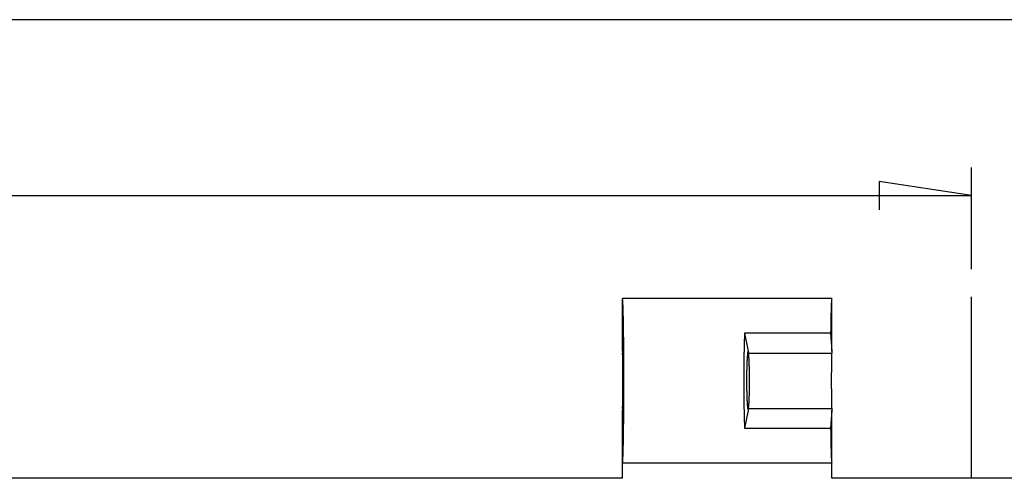
# Model space of a CAD drawing. Units: millimetres. Extents: x 0 to 841, y 0 to 594.
# Drawn here: x 151 to 186, y 536 to 552 of the extents above; entities that cross this region are included whole.
import ezdxf

# ---------------------------------------------------------------- set-up
doc = ezdxf.new("R2010")
doc.units = ezdxf.units.MM
doc.layers.add('LAYER_1', color=179, linetype='Continuous')
doc.layers.add('SLD-0', color=179, linetype='Continuous')

msp = doc.modelspace()

# ---------------------------------------------------------------- linework, layer by layer
at = {"layer": 'LAYER_1'}
for p, q in [((59.96, 552.221), (214.46, 552.221)), ((184.71, 543.275), (184.71, 546.914)), ((184.71, 545.914), (181.408, 546.422)), ((181.408, 546.422), (181.408, 545.406)), ((89.71, 545.914), (184.71, 545.914)), ((184.71, 535.771), (184.71, 542.275))]:
    msp.add_line(p, q, dxfattribs=at)
at = {"layer": 'SLD-0'}
for p, q in [((179.71, 542.221), (172.21, 542.221)), ((172.21, 540.332), (172.21, 542.221)), ((172.21, 542.22), (172.21, 542.221)), ((172.211, 542.22), (172.21, 542.22)), ((172.211, 542.219), (172.211, 542.22)), ((172.212, 542.218), (172.211, 542.219)), ((172.212, 542.217), (172.212, 542.218)), ((172.213, 542.215), (172.212, 542.217)), ((172.213, 542.213), (172.213, 542.215)), ((172.214, 542.21), (172.213, 542.213)), ((172.214, 542.208), (172.214, 542.21)), ((172.215, 542.205), (172.214, 542.208)), ((172.216, 542.201), (172.215, 542.205)), ((172.216, 542.198), (172.216, 542.201)), ((172.217, 542.194), (172.216, 542.198)), ((172.217, 542.189), (172.217, 542.194)), ((172.218, 542.185), (172.217, 542.189)), ((172.218, 542.18), (172.218, 542.185)), ((172.219, 542.175), (172.218, 542.18)), ((172.219, 542.169), (172.219, 542.175)), ((172.22, 542.163), (172.219, 542.169)), ((172.22, 542.157), (172.22, 542.163)), ((172.221, 542.15), (172.22, 542.157)), ((172.221, 542.144), (172.221, 542.15)), ((172.222, 542.137), (172.221, 542.144)), ((172.222, 542.129), (172.222, 542.137)), ((179.698, 542.144), (179.697, 542.137)), ((179.697, 542.137), (179.697, 542.13)), ((179.699, 542.151), (179.698, 542.144)), ((179.7, 542.163), (179.699, 542.157)), ((179.699, 542.157), (179.699, 542.151)), ((179.701, 542.175), (179.7, 542.169)), ((179.7, 542.169), (179.7, 542.163)), ((179.702, 542.185), (179.701, 542.18)), ((179.701, 542.18), (179.701, 542.175)), ((179.703, 542.194), (179.702, 542.19)), ((179.702, 542.19), (179.702, 542.185)), ((179.704, 542.201), (179.703, 542.198)), ((179.703, 542.198), (179.703, 542.194)), ((179.705, 542.208), (179.704, 542.205)), ((179.704, 542.205), (179.704, 542.201)), ((179.706, 542.213), (179.705, 542.21)), ((179.705, 542.21), (179.705, 542.208)), ((179.707, 542.217), (179.706, 542.215)), ((179.706, 542.215), (179.706, 542.213)), ((179.708, 542.218), (179.707, 542.217)), ((179.709, 542.22), (179.708, 542.219)), ((179.708, 542.219), (179.708, 542.218)), ((179.71, 542.221), (179.709, 542.22)), ((179.709, 542.22), (179.709, 542.22)), ((179.71, 540.332), (179.71, 542.221)), ((172.223, 542.121), (172.222, 542.129)), ((172.223, 542.113), (172.223, 542.121)), ((172.224, 542.105), (172.223, 542.113)), ((172.224, 542.096), (172.224, 542.105)), ((172.225, 542.087), (172.224, 542.096)), ((172.225, 542.078), (172.225, 542.087)), ((172.226, 542.069), (172.225, 542.078)), ((172.226, 542.059), (172.226, 542.069)), ((172.227, 542.048), (172.226, 542.059)), ((172.227, 542.038), (172.227, 542.048)), ((172.228, 542.027), (172.227, 542.038)), ((172.228, 542.016), (172.228, 542.027)), ((172.229, 542.005), (172.228, 542.016)), ((172.229, 541.993), (172.229, 542.005)), ((172.23, 541.981), (172.229, 541.993)), ((172.23, 541.969), (172.23, 541.981)), ((172.231, 541.956), (172.23, 541.969)), ((172.231, 541.943), (172.231, 541.956)), ((172.232, 541.93), (172.231, 541.943)), ((172.232, 541.917), (172.232, 541.93)), ((172.233, 541.903), (172.232, 541.917)), ((172.233, 541.889), (172.233, 541.903)), ((172.234, 541.875), (172.233, 541.889)), ((172.234, 541.86), (172.234, 541.875)), ((172.235, 541.846), (172.234, 541.86)), ((172.235, 541.83), (172.235, 541.846)), ((172.236, 541.815), (172.235, 541.83)), ((172.236, 541.799), (172.236, 541.815)), ((172.237, 541.783), (172.236, 541.799)), ((172.237, 541.767), (172.237, 541.783)), ((179.683, 541.786), (179.682, 541.77)), ((179.684, 541.817), (179.683, 541.802)), ((179.683, 541.802), (179.683, 541.786)), ((179.685, 541.848), (179.684, 541.833)), ((179.684, 541.833), (179.684, 541.817)), ((179.686, 541.877), (179.685, 541.863)), ((179.685, 541.863), (179.685, 541.848)), ((179.687, 541.919), (179.686, 541.905)), ((179.686, 541.905), (179.686, 541.891)), ((179.686, 541.891), (179.686, 541.877)), ((179.688, 541.945), (179.687, 541.932)), ((179.687, 541.932), (179.687, 541.919)), ((179.689, 541.97), (179.688, 541.958)), ((179.688, 541.958), (179.688, 541.945)), ((179.69, 541.994), (179.689, 541.983)), ((179.689, 541.983), (179.689, 541.97)), ((179.691, 542.017), (179.69, 542.006)), ((179.69, 542.006), (179.69, 541.994)), ((179.692, 542.039), (179.691, 542.028)), ((179.691, 542.028), (179.691, 542.017)), ((179.693, 542.06), (179.692, 542.049)), ((179.692, 542.049), (179.692, 542.039)), ((179.694, 542.079), (179.693, 542.069)), ((179.693, 542.069), (179.693, 542.06)), ((179.695, 542.097), (179.694, 542.088)), ((179.694, 542.088), (179.694, 542.079)), ((179.696, 542.114), (179.695, 542.106)), ((179.695, 542.106), (179.695, 542.097)), ((179.697, 542.13), (179.696, 542.122)), ((179.696, 542.122), (179.696, 542.114)), ((172.238, 541.751), (172.237, 541.767)), ((172.238, 541.734), (172.238, 541.751)), ((172.238, 541.717), (172.238, 541.734)), ((172.239, 541.7), (172.238, 541.717)), ((172.239, 541.682), (172.239, 541.7)), ((172.24, 541.664), (172.239, 541.682)), ((172.24, 541.646), (172.24, 541.664)), ((172.241, 541.628), (172.24, 541.646)), ((172.241, 541.609), (172.241, 541.628)), ((172.241, 541.591), (172.241, 541.609)), ((172.242, 541.572), (172.241, 541.591)), ((172.242, 541.552), (172.242, 541.572)), ((172.243, 541.533), (172.242, 541.552)), ((172.243, 541.513), (172.243, 541.533)), ((172.244, 541.493), (172.243, 541.513)), ((172.244, 541.472), (172.244, 541.493)), ((172.244, 541.452), (172.244, 541.472)), ((172.245, 541.431), (172.244, 541.452)), ((172.245, 541.41), (172.245, 541.431)), ((179.675, 541.436), (179.674, 541.415)), ((179.676, 541.497), (179.675, 541.477)), ((179.675, 541.477), (179.675, 541.456)), ((179.675, 541.456), (179.675, 541.436)), ((179.677, 541.537), (179.676, 541.517)), ((179.676, 541.517), (179.676, 541.497)), ((179.678, 541.575), (179.677, 541.556)), ((179.677, 541.556), (179.677, 541.537)), ((179.679, 541.631), (179.678, 541.613)), ((179.678, 541.613), (179.678, 541.594)), ((179.678, 541.594), (179.678, 541.575)), ((179.68, 541.668), (179.679, 541.65)), ((179.679, 541.65), (179.679, 541.631)), ((179.681, 541.703), (179.68, 541.685)), ((179.68, 541.685), (179.68, 541.668)), ((179.682, 541.754), (179.681, 541.737)), ((179.681, 541.737), (179.681, 541.72)), ((179.681, 541.72), (179.681, 541.703)), ((179.682, 541.77), (179.682, 541.754)), ((172.245, 541.389), (172.245, 541.41)), ((172.246, 541.367), (172.245, 541.389)), ((172.246, 541.346), (172.246, 541.367)), ((172.247, 541.324), (172.246, 541.346)), ((172.247, 541.302), (172.247, 541.324)), ((172.247, 541.279), (172.247, 541.302)), ((172.248, 541.257), (172.247, 541.279)), ((172.248, 541.234), (172.248, 541.257)), ((172.248, 541.211), (172.248, 541.234)), ((172.249, 541.188), (172.248, 541.211)), ((172.249, 541.164), (172.249, 541.188)), ((172.249, 541.141), (172.249, 541.164)), ((172.25, 541.117), (172.249, 541.141)), ((172.25, 541.093), (172.25, 541.117)), ((172.25, 541.068), (172.25, 541.093)), ((179.67, 541.123), (179.669, 541.099)), ((179.669, 541.099), (179.669, 541.075)), ((179.669, 541.075), (179.669, 541.051)), ((179.671, 541.193), (179.67, 541.17)), ((179.67, 541.17), (179.67, 541.147)), ((179.67, 541.147), (179.67, 541.123)), ((179.672, 541.262), (179.671, 541.239)), ((179.671, 541.239), (179.671, 541.217)), ((179.671, 541.217), (179.671, 541.193)), ((179.673, 541.329), (179.672, 541.307)), ((179.672, 541.307), (179.672, 541.285)), ((179.672, 541.285), (179.672, 541.262)), ((179.674, 541.372), (179.673, 541.351)), ((179.673, 541.351), (179.673, 541.329)), ((179.674, 541.415), (179.674, 541.394)), ((179.674, 541.394), (179.674, 541.372)), ((172.251, 541.044), (172.25, 541.068)), ((172.251, 541.019), (172.251, 541.044)), ((172.251, 540.995), (172.251, 541.019)), ((172.252, 540.97), (172.251, 540.995)), ((172.252, 540.944), (172.252, 540.97)), ((172.252, 540.919), (172.252, 540.944)), ((172.253, 540.894), (172.252, 540.919)), ((172.253, 540.868), (172.253, 540.894)), ((172.253, 540.842), (172.253, 540.868)), ((172.254, 540.816), (172.253, 540.842)), ((172.254, 540.79), (172.254, 540.816)), ((172.254, 540.763), (172.254, 540.79)), ((172.254, 540.737), (172.254, 540.763)), ((172.255, 540.71), (172.254, 540.737)), ((176.576, 540.745), (176.575, 540.718)), ((176.577, 540.771), (176.576, 540.745)), ((176.578, 540.824), (176.577, 540.798)), ((176.577, 540.798), (176.577, 540.771)), ((176.579, 540.85), (176.578, 540.824)), ((176.58, 540.875), (176.579, 540.85)), ((176.581, 540.901), (176.58, 540.875)), ((176.582, 540.926), (176.581, 540.901)), ((176.583, 540.952), (176.582, 540.926)), ((176.584, 540.977), (176.583, 540.952)), ((179.668, 540.977), (176.584, 540.977)), ((176.584, 540.977), (176.71, 540.332)), ((179.669, 541.051), (179.668, 541.026)), ((179.668, 541.026), (179.668, 541.001)), ((179.668, 541.001), (179.668, 540.977)), ((179.668, 540.977), (179.71, 540.332)), ((172.255, 540.683), (172.255, 540.71)), ((172.255, 540.656), (172.255, 540.683)), ((172.255, 540.629), (172.255, 540.656)), ((172.256, 540.602), (172.255, 540.629)), ((172.256, 540.574), (172.256, 540.602)), ((172.256, 540.547), (172.256, 540.574)), ((172.256, 540.519), (172.256, 540.547)), ((172.257, 540.491), (172.256, 540.519)), ((172.257, 540.463), (172.257, 540.491)), ((172.257, 540.435), (172.257, 540.463)), ((172.257, 540.407), (172.257, 540.435)), ((172.257, 540.378), (172.257, 540.407)), ((172.258, 540.35), (172.257, 540.378)), ((176.567, 540.388), (176.566, 540.36)), ((176.568, 540.445), (176.567, 540.417)), ((176.567, 540.417), (176.567, 540.388)), ((176.569, 540.501), (176.568, 540.473)), ((176.568, 540.473), (176.568, 540.445)), ((176.57, 540.528), (176.569, 540.501)), ((176.571, 540.583), (176.57, 540.556)), ((176.57, 540.556), (176.57, 540.528)), ((176.572, 540.611), (176.571, 540.583)), ((176.573, 540.638), (176.572, 540.611)), ((176.574, 540.692), (176.573, 540.665)), ((176.573, 540.665), (176.573, 540.638)), ((176.575, 540.718), (176.574, 540.692)), ((172.21, 540.332), (172.214, 540.261)), ((172.215, 540.256), (172.214, 540.261)), ((172.215, 540.251), (172.215, 540.256)), ((172.215, 540.245), (172.215, 540.251)), ((172.215, 540.24), (172.215, 540.245)), ((172.216, 540.234), (172.215, 540.24)), ((172.216, 540.227), (172.216, 540.234)), ((172.216, 540.221), (172.216, 540.227)), ((172.217, 540.214), (172.216, 540.221)), ((172.217, 540.207), (172.217, 540.214)), ((172.217, 540.199), (172.217, 540.207)), ((172.218, 540.191), (172.217, 540.199)), ((172.218, 540.183), (172.218, 540.191)), ((172.218, 540.175), (172.218, 540.183)), ((172.218, 540.166), (172.218, 540.175)), ((172.219, 540.157), (172.218, 540.166)), ((172.219, 540.148), (172.219, 540.157)), ((172.219, 540.139), (172.219, 540.148)), ((172.219, 540.129), (172.219, 540.139)), ((172.22, 540.119), (172.219, 540.129)), ((172.22, 540.109), (172.22, 540.119)), ((172.22, 540.098), (172.22, 540.109)), ((172.22, 540.088), (172.22, 540.098)), ((172.221, 540.077), (172.22, 540.088)), ((172.221, 540.065), (172.221, 540.077)), ((172.221, 540.054), (172.221, 540.065)), ((172.221, 540.042), (172.221, 540.054)), ((172.222, 540.03), (172.221, 540.042)), ((172.222, 540.018), (172.222, 540.03)), ((172.222, 540.005), (172.222, 540.018)), ((172.258, 540.321), (172.258, 540.35)), ((172.258, 540.292), (172.258, 540.321)), ((172.258, 540.263), (172.258, 540.292)), ((172.258, 540.235), (172.258, 540.263)), ((172.258, 540.205), (172.258, 540.235)), ((172.259, 540.176), (172.258, 540.205)), ((172.259, 540.147), (172.259, 540.176)), ((172.259, 540.118), (172.259, 540.147)), ((172.259, 540.088), (172.259, 540.118)), ((172.259, 540.059), (172.259, 540.088)), ((172.259, 540.029), (172.259, 540.059)), ((172.26, 539.999), (172.259, 540.029)), ((176.561, 540.071), (176.56, 540.041)), ((176.56, 540.041), (176.56, 540.012)), ((176.562, 540.129), (176.561, 540.1)), ((176.561, 540.1), (176.561, 540.071)), ((176.563, 540.188), (176.562, 540.159)), ((176.562, 540.159), (176.562, 540.129)), ((176.564, 540.246), (176.563, 540.217)), ((176.563, 540.217), (176.563, 540.188)), ((176.565, 540.303), (176.564, 540.274)), ((176.564, 540.274), (176.564, 540.246)), ((176.566, 540.36), (176.565, 540.332)), ((176.565, 540.332), (176.565, 540.303)), ((176.673, 540.018), (176.672, 540.005)), ((176.674, 540.03), (176.673, 540.018)), ((176.675, 540.054), (176.674, 540.042)), ((176.674, 540.042), (176.674, 540.03)), ((176.676, 540.065), (176.675, 540.054)), ((176.677, 540.088), (176.676, 540.077)), ((176.676, 540.077), (176.676, 540.065)), ((176.678, 540.098), (176.677, 540.088)), ((176.679, 540.109), (176.678, 540.098)), ((176.68, 540.119), (176.679, 540.109)), ((176.681, 540.139), (176.68, 540.129)), ((176.68, 540.129), (176.68, 540.119)), ((176.682, 540.148), (176.681, 540.139)), ((176.683, 540.157), (176.682, 540.148)), ((176.684, 540.166), (176.683, 540.157)), ((176.685, 540.183), (176.684, 540.175)), ((176.684, 540.175), (176.684, 540.166)), ((176.686, 540.191), (176.685, 540.183)), ((176.687, 540.199), (176.686, 540.191)), ((176.688, 540.207), (176.687, 540.199)), ((176.689, 540.214), (176.688, 540.207)), ((176.69, 540.227), (176.689, 540.221)), ((176.689, 540.221), (176.689, 540.214)), ((176.691, 540.234), (176.69, 540.227)), ((176.692, 540.24), (176.691, 540.234)), ((176.693, 540.245), (176.692, 540.24)), ((176.694, 540.251), (176.693, 540.245)), ((176.695, 540.256), (176.694, 540.251)), ((176.696, 540.261), (176.695, 540.256)), ((176.696, 540.261), (176.71, 540.332)), ((176.71, 540.332), (176.724, 540.261)), ((176.724, 540.261), (179.705, 540.261)), ((176.724, 540.256), (176.724, 540.261)), ((176.725, 540.251), (176.724, 540.256)), ((176.726, 540.245), (176.725, 540.251)), ((176.727, 540.24), (176.726, 540.245)), ((176.728, 540.234), (176.727, 540.24)), ((176.729, 540.227), (176.728, 540.234)), ((176.73, 540.221), (176.729, 540.227)), ((176.731, 540.214), (176.73, 540.221)), ((176.732, 540.207), (176.731, 540.214)), ((176.732, 540.199), (176.732, 540.207)), ((176.733, 540.191), (176.732, 540.199)), ((176.734, 540.183), (176.733, 540.191)), ((176.735, 540.175), (176.734, 540.183)), ((176.736, 540.166), (176.735, 540.175)), ((176.737, 540.157), (176.736, 540.166)), ((176.737, 540.148), (176.737, 540.157)), ((176.738, 540.139), (176.737, 540.148)), ((176.739, 540.129), (176.738, 540.139)), ((176.74, 540.119), (176.739, 540.129)), ((176.741, 540.109), (176.74, 540.119)), ((176.741, 540.098), (176.741, 540.109)), ((176.742, 540.088), (176.741, 540.098)), ((176.743, 540.077), (176.742, 540.088)), ((176.744, 540.065), (176.743, 540.077)), ((176.744, 540.054), (176.744, 540.065)), ((176.745, 540.042), (176.744, 540.054)), ((176.746, 540.03), (176.745, 540.042)), ((176.746, 540.018), (176.746, 540.03)), ((176.747, 540.005), (176.746, 540.018)), ((179.698, 540.03), (179.697, 540.018)), ((179.697, 540.018), (179.697, 540.005)), ((179.699, 540.077), (179.698, 540.065)), ((179.698, 540.065), (179.698, 540.054)), ((179.698, 540.054), (179.698, 540.042)), ((179.698, 540.042), (179.698, 540.03)), ((179.7, 540.119), (179.699, 540.109)), ((179.699, 540.109), (179.699, 540.098)), ((179.699, 540.098), (179.699, 540.088)), ((179.699, 540.088), (179.699, 540.077)), ((179.701, 540.157), (179.7, 540.148)), ((179.7, 540.148), (179.7, 540.139)), ((179.7, 540.139), (179.7, 540.129)), ((179.7, 540.129), (179.7, 540.119)), ((179.702, 540.183), (179.701, 540.175)), ((179.701, 540.175), (179.701, 540.166)), ((179.701, 540.166), (179.701, 540.157)), ((179.703, 540.214), (179.702, 540.207)), ((179.702, 540.207), (179.702, 540.199)), ((179.702, 540.199), (179.702, 540.191)), ((179.702, 540.191), (179.702, 540.183)), ((179.704, 540.234), (179.703, 540.227)), ((179.703, 540.227), (179.703, 540.221)), ((179.703, 540.221), (179.703, 540.214)), ((179.705, 540.256), (179.704, 540.251)), ((179.704, 540.251), (179.704, 540.245)), ((179.704, 540.245), (179.704, 540.24)), ((179.704, 540.24), (179.704, 540.234)), ((179.71, 540.332), (179.705, 540.261)), ((179.705, 540.261), (179.705, 540.256)), ((172.222, 539.993), (172.222, 540.005)), ((172.223, 539.98), (172.222, 539.993)), ((172.223, 539.967), (172.223, 539.98)), ((172.223, 539.953), (172.223, 539.967)), ((172.223, 539.94), (172.223, 539.953)), ((172.223, 539.926), (172.223, 539.94)), ((172.224, 539.912), (172.223, 539.926)), ((172.224, 539.898), (172.224, 539.912)), ((172.224, 539.884), (172.224, 539.898)), ((172.224, 539.869), (172.224, 539.884)), ((172.224, 539.855), (172.224, 539.869)), ((172.225, 539.84), (172.224, 539.855)), ((172.225, 539.825), (172.225, 539.84)), ((172.225, 539.809), (172.225, 539.825)), ((172.225, 539.794), (172.225, 539.809)), ((172.225, 539.778), (172.225, 539.794)), ((172.225, 539.763), (172.225, 539.778)), ((172.225, 539.747), (172.225, 539.763)), ((172.226, 539.731), (172.225, 539.747)), ((172.226, 539.715), (172.226, 539.731)), ((172.226, 539.698), (172.226, 539.715)), ((172.226, 539.682), (172.226, 539.698)), ((172.226, 539.665), (172.226, 539.682)), ((172.226, 539.649), (172.226, 539.665)), ((172.26, 539.97), (172.26, 539.999)), ((172.26, 539.94), (172.26, 539.97)), ((172.26, 539.91), (172.26, 539.94)), ((172.26, 539.88), (172.26, 539.91)), ((172.26, 539.85), (172.26, 539.88)), ((172.26, 539.82), (172.26, 539.85)), ((172.26, 539.79), (172.26, 539.82)), ((172.26, 539.759), (172.26, 539.79)), ((172.261, 539.729), (172.26, 539.759)), ((172.261, 539.699), (172.261, 539.729)), ((172.261, 539.668), (172.261, 539.699)), ((172.261, 539.638), (172.261, 539.668)), ((176.557, 539.682), (176.556, 539.652)), ((176.558, 539.803), (176.557, 539.773)), ((176.557, 539.773), (176.557, 539.742)), ((176.557, 539.742), (176.557, 539.712)), ((176.557, 539.712), (176.557, 539.682)), ((176.559, 539.893), (176.558, 539.863)), ((176.558, 539.863), (176.558, 539.833)), ((176.558, 539.833), (176.558, 539.803)), ((176.56, 539.982), (176.559, 539.952)), ((176.559, 539.952), (176.559, 539.922)), ((176.559, 539.922), (176.559, 539.893)), ((176.56, 540.012), (176.56, 539.982)), ((176.661, 539.698), (176.66, 539.682)), ((176.66, 539.682), (176.66, 539.665)), ((176.66, 539.665), (176.66, 539.649)), ((176.662, 539.731), (176.661, 539.715)), ((176.661, 539.715), (176.661, 539.698)), ((176.663, 539.763), (176.662, 539.747)), ((176.662, 539.747), (176.662, 539.731)), ((176.664, 539.809), (176.663, 539.794)), ((176.663, 539.794), (176.663, 539.778)), ((176.663, 539.778), (176.663, 539.763)), ((176.665, 539.84), (176.664, 539.825)), ((176.664, 539.825), (176.664, 539.809)), ((176.666, 539.869), (176.665, 539.855)), ((176.665, 539.855), (176.665, 539.84)), ((176.667, 539.884), (176.666, 539.869)), ((176.668, 539.912), (176.667, 539.898)), ((176.667, 539.898), (176.667, 539.884)), ((176.669, 539.94), (176.668, 539.926)), ((176.668, 539.926), (176.668, 539.912)), ((176.67, 539.953), (176.669, 539.94)), ((176.671, 539.98), (176.67, 539.967)), ((176.67, 539.967), (176.67, 539.953)), ((176.672, 539.993), (176.671, 539.98)), ((176.672, 540.005), (176.672, 539.993)), ((176.748, 539.993), (176.747, 540.005)), ((176.748, 539.98), (176.748, 539.993)), ((176.749, 539.967), (176.748, 539.98)), ((176.75, 539.953), (176.749, 539.967)), ((176.75, 539.94), (176.75, 539.953)), ((176.751, 539.926), (176.75, 539.94)), ((176.752, 539.912), (176.751, 539.926)), ((176.752, 539.898), (176.752, 539.912)), ((176.753, 539.884), (176.752, 539.898)), ((176.753, 539.869), (176.753, 539.884)), ((176.754, 539.855), (176.753, 539.869)), ((176.754, 539.84), (176.754, 539.855)), ((176.755, 539.825), (176.754, 539.84)), ((176.755, 539.809), (176.755, 539.825)), ((176.756, 539.794), (176.755, 539.809)), ((176.756, 539.778), (176.756, 539.794)), ((176.757, 539.763), (176.756, 539.778)), ((176.757, 539.747), (176.757, 539.763)), ((176.758, 539.731), (176.757, 539.747)), ((176.758, 539.715), (176.758, 539.731)), ((176.758, 539.698), (176.758, 539.715)), ((176.759, 539.682), (176.758, 539.698)), ((176.759, 539.665), (176.759, 539.682)), ((176.76, 539.649), (176.759, 539.665)), ((179.694, 539.715), (179.693, 539.698)), ((179.693, 539.698), (179.693, 539.682)), ((179.693, 539.682), (179.693, 539.665)), ((179.693, 539.665), (179.693, 539.649)), ((179.695, 539.825), (179.694, 539.809)), ((179.694, 539.809), (179.694, 539.794)), ((179.694, 539.794), (179.694, 539.778)), ((179.694, 539.778), (179.694, 539.763)), ((179.694, 539.763), (179.694, 539.747)), ((179.694, 539.747), (179.694, 539.731)), ((179.694, 539.731), (179.694, 539.715)), ((179.696, 539.912), (179.695, 539.898)), ((179.695, 539.898), (179.695, 539.884)), ((179.695, 539.884), (179.695, 539.869)), ((179.695, 539.869), (179.695, 539.855)), ((179.695, 539.855), (179.695, 539.84)), ((179.695, 539.84), (179.695, 539.825)), ((179.697, 539.967), (179.696, 539.953)), ((179.696, 539.953), (179.696, 539.94)), ((179.696, 539.94), (179.696, 539.926)), ((179.696, 539.926), (179.696, 539.912)), ((179.697, 540.005), (179.697, 539.993)), ((179.697, 539.993), (179.697, 539.98)), ((179.697, 539.98), (179.697, 539.967)), ((172.226, 539.632), (172.226, 539.649)), ((172.226, 539.615), (172.226, 539.632)), ((172.227, 539.598), (172.226, 539.615)), ((172.227, 539.581), (172.227, 539.598)), ((172.227, 539.564), (172.227, 539.581)), ((172.227, 539.546), (172.227, 539.564)), ((172.227, 539.529), (172.227, 539.546)), ((172.227, 539.511), (172.227, 539.529)), ((172.227, 539.494), (172.227, 539.511)), ((172.227, 539.476), (172.227, 539.494)), ((172.227, 539.459), (172.227, 539.476)), ((172.227, 539.441), (172.227, 539.459)), ((172.227, 539.423), (172.227, 539.441)), ((172.227, 539.405), (172.227, 539.423)), ((172.227, 539.387), (172.227, 539.405)), ((172.227, 539.369), (172.227, 539.387)), ((172.227, 539.352), (172.227, 539.369)), ((172.228, 539.334), (172.227, 539.352)), ((172.228, 539.316), (172.228, 539.334)), ((172.228, 539.298), (172.228, 539.316)), ((172.261, 539.607), (172.261, 539.638)), ((172.261, 539.577), (172.261, 539.607)), ((172.261, 539.546), (172.261, 539.577)), ((172.261, 539.516), (172.261, 539.546)), ((172.261, 539.485), (172.261, 539.516)), ((172.261, 539.455), (172.261, 539.485)), ((172.261, 539.424), (172.261, 539.455)), ((172.261, 539.393), (172.261, 539.424)), ((172.261, 539.363), (172.261, 539.393)), ((172.261, 539.332), (172.261, 539.363)), ((172.261, 539.301), (172.261, 539.332)), ((176.556, 539.5), (176.555, 539.469)), ((176.555, 539.469), (176.555, 539.439)), ((176.555, 539.439), (176.555, 539.408)), ((176.555, 539.408), (176.555, 539.378)), ((176.555, 539.378), (176.555, 539.347)), ((176.555, 539.347), (176.555, 539.316)), ((176.555, 539.316), (176.555, 539.286)), ((176.556, 539.652), (176.556, 539.621)), ((176.556, 539.621), (176.556, 539.591)), ((176.556, 539.591), (176.556, 539.561)), ((176.556, 539.561), (176.556, 539.53)), ((176.556, 539.53), (176.556, 539.5)), ((176.657, 539.423), (176.656, 539.405)), ((176.656, 539.405), (176.656, 539.387)), ((176.656, 539.387), (176.656, 539.369)), ((176.656, 539.369), (176.656, 539.352)), ((176.656, 539.352), (176.656, 539.334)), ((176.656, 539.334), (176.656, 539.316)), ((176.656, 539.316), (176.656, 539.298)), ((176.658, 539.529), (176.657, 539.511)), ((176.657, 539.511), (176.657, 539.494)), ((176.657, 539.494), (176.657, 539.476)), ((176.657, 539.476), (176.657, 539.459)), ((176.657, 539.459), (176.657, 539.441)), ((176.657, 539.441), (176.657, 539.423)), ((176.659, 539.598), (176.658, 539.581)), ((176.658, 539.581), (176.658, 539.564)), ((176.658, 539.564), (176.658, 539.546)), ((176.658, 539.546), (176.658, 539.529)), ((176.66, 539.649), (176.659, 539.632)), ((176.659, 539.632), (176.659, 539.615)), ((176.659, 539.615), (176.659, 539.598)), ((176.76, 539.632), (176.76, 539.649)), ((176.76, 539.615), (176.76, 539.632)), ((176.761, 539.598), (176.76, 539.615)), ((176.761, 539.581), (176.761, 539.598)), ((176.761, 539.564), (176.761, 539.581)), ((176.761, 539.546), (176.761, 539.564)), ((176.762, 539.529), (176.761, 539.546)), ((176.762, 539.511), (176.762, 539.529)), ((176.762, 539.494), (176.762, 539.511)), ((176.762, 539.476), (176.762, 539.494)), ((176.762, 539.459), (176.762, 539.476)), ((176.763, 539.441), (176.762, 539.459)), ((176.763, 539.423), (176.763, 539.441)), ((176.763, 539.405), (176.763, 539.423)), ((176.763, 539.387), (176.763, 539.405)), ((176.763, 539.369), (176.763, 539.387)), ((176.763, 539.352), (176.763, 539.369)), ((176.763, 539.334), (176.763, 539.352)), ((176.763, 539.316), (176.763, 539.334)), ((176.763, 539.298), (176.763, 539.316)), ((179.693, 539.564), (179.692, 539.546)), ((179.692, 539.546), (179.692, 539.529)), ((179.692, 539.529), (179.692, 539.511)), ((179.692, 539.511), (179.692, 539.494)), ((179.692, 539.494), (179.692, 539.476)), ((179.692, 539.476), (179.692, 539.459)), ((179.692, 539.459), (179.692, 539.441)), ((179.692, 539.441), (179.692, 539.423)), ((179.692, 539.423), (179.692, 539.405)), ((179.692, 539.405), (179.692, 539.387)), ((179.692, 539.387), (179.692, 539.369)), ((179.692, 539.369), (179.692, 539.352)), ((179.692, 539.352), (179.692, 539.334)), ((179.692, 539.334), (179.692, 539.316)), ((179.692, 539.316), (179.692, 539.298)), ((179.693, 539.649), (179.693, 539.632)), ((179.693, 539.632), (179.693, 539.615)), ((179.693, 539.615), (179.693, 539.598)), ((179.693, 539.598), (179.693, 539.581)), ((179.693, 539.581), (179.693, 539.564)), ((172.227, 539.19), (172.228, 539.208)), ((172.227, 539.172), (172.227, 539.19)), ((172.227, 539.154), (172.227, 539.172)), ((172.227, 539.136), (172.227, 539.154)), ((172.227, 539.118), (172.227, 539.136)), ((172.227, 539.1), (172.227, 539.118)), ((172.227, 539.083), (172.227, 539.1)), ((172.227, 539.065), (172.227, 539.083)), ((172.227, 539.047), (172.227, 539.065)), ((172.227, 539.03), (172.227, 539.047)), ((172.227, 539.012), (172.227, 539.03)), ((172.227, 538.995), (172.227, 539.012)), ((172.227, 538.978), (172.227, 538.995)), ((172.227, 538.96), (172.227, 538.978)), ((172.227, 538.943), (172.227, 538.96)), ((172.228, 539.28), (172.228, 539.298)), ((172.228, 539.262), (172.228, 539.28)), ((172.228, 539.244), (172.228, 539.262)), ((172.228, 539.226), (172.228, 539.244)), ((172.228, 539.208), (172.228, 539.226)), ((172.261, 539.271), (172.261, 539.301)), ((172.261, 539.24), (172.261, 539.271)), ((172.261, 539.209), (172.261, 539.24)), ((172.261, 539.179), (172.261, 539.209)), ((172.261, 539.148), (172.261, 539.179)), ((172.261, 539.117), (172.261, 539.148)), ((172.261, 539.087), (172.261, 539.117)), ((172.261, 539.056), (172.261, 539.087)), ((172.261, 539.025), (172.261, 539.056)), ((172.261, 538.995), (172.261, 539.025)), ((172.261, 538.964), (172.261, 538.995)), ((172.261, 538.934), (172.261, 538.964)), ((176.555, 539.286), (176.555, 539.255)), ((176.555, 539.255), (176.555, 539.225)), ((176.555, 539.225), (176.555, 539.194)), ((176.555, 539.194), (176.555, 539.164)), ((176.555, 539.164), (176.555, 539.133)), ((176.555, 539.133), (176.555, 539.103)), ((176.555, 539.103), (176.555, 539.072)), ((176.555, 539.072), (176.556, 539.042)), ((176.556, 539.042), (176.556, 539.011)), ((176.556, 539.011), (176.556, 538.981)), ((176.556, 538.981), (176.556, 538.95)), ((176.656, 539.298), (176.656, 539.28)), ((176.656, 539.28), (176.656, 539.262)), ((176.656, 539.262), (176.656, 539.244)), ((176.656, 539.244), (176.656, 539.226)), ((176.656, 539.226), (176.656, 539.208)), ((176.656, 539.208), (176.656, 539.19)), ((176.656, 539.19), (176.656, 539.172)), ((176.656, 539.172), (176.656, 539.154)), ((176.656, 539.154), (176.656, 539.136)), ((176.656, 539.136), (176.657, 539.118)), ((176.657, 539.118), (176.657, 539.1)), ((176.657, 539.1), (176.657, 539.083)), ((176.657, 539.083), (176.657, 539.065)), ((176.657, 539.065), (176.657, 539.047)), ((176.657, 539.047), (176.657, 539.03)), ((176.657, 539.03), (176.658, 539.012)), ((176.658, 539.012), (176.658, 538.995)), ((176.658, 538.995), (176.658, 538.978)), ((176.658, 538.978), (176.658, 538.96)), ((176.658, 538.96), (176.659, 538.943)), ((176.761, 538.995), (176.762, 539.012)), ((176.761, 538.978), (176.761, 538.995)), ((176.761, 538.96), (176.761, 538.978)), ((176.761, 538.943), (176.761, 538.96)), ((176.762, 539.083), (176.763, 539.1)), ((176.762, 539.065), (176.762, 539.083)), ((176.762, 539.047), (176.762, 539.065)), ((176.762, 539.03), (176.762, 539.047)), ((176.762, 539.012), (176.762, 539.03)), ((176.763, 539.28), (176.763, 539.298)), ((176.763, 539.262), (176.763, 539.28)), ((176.763, 539.244), (176.763, 539.262)), ((176.763, 539.226), (176.763, 539.244)), ((176.763, 539.208), (176.763, 539.226)), ((176.763, 539.19), (176.763, 539.208)), ((176.763, 539.172), (176.763, 539.19)), ((176.763, 539.154), (176.763, 539.172)), ((176.763, 539.136), (176.763, 539.154)), ((176.763, 539.118), (176.763, 539.136)), ((176.763, 539.1), (176.763, 539.118)), ((179.692, 539.298), (179.692, 539.28)), ((179.692, 539.28), (179.692, 539.262)), ((179.692, 539.262), (179.692, 539.244)), ((179.692, 539.244), (179.692, 539.226)), ((179.692, 539.226), (179.692, 539.208)), ((179.692, 539.208), (179.692, 539.19)), ((179.692, 539.19), (179.692, 539.172)), ((179.692, 539.172), (179.692, 539.154)), ((179.692, 539.154), (179.692, 539.136)), ((179.692, 539.136), (179.692, 539.118)), ((179.692, 539.118), (179.692, 539.1)), ((179.692, 539.1), (179.692, 539.083)), ((179.692, 539.083), (179.692, 539.065)), ((179.692, 539.065), (179.692, 539.047)), ((179.692, 539.047), (179.692, 539.03)), ((179.692, 539.03), (179.692, 539.012)), ((179.692, 539.012), (179.692, 538.995)), ((179.692, 538.995), (179.693, 538.978)), ((179.693, 538.978), (179.693, 538.96)), ((179.693, 538.96), (179.693, 538.943)), ((172.223, 538.615), (172.224, 538.629)), ((172.223, 538.601), (172.223, 538.615)), ((172.224, 538.687), (172.225, 538.701)), ((172.224, 538.672), (172.224, 538.687)), ((172.224, 538.657), (172.224, 538.672)), ((172.224, 538.643), (172.224, 538.657)), ((172.224, 538.629), (172.224, 538.643)), ((172.225, 538.794), (172.226, 538.81)), ((172.225, 538.778), (172.225, 538.794)), ((172.225, 538.763), (172.225, 538.778)), ((172.225, 538.747), (172.225, 538.763)), ((172.225, 538.732), (172.225, 538.747)), ((172.225, 538.717), (172.225, 538.732)), ((172.225, 538.701), (172.225, 538.717)), ((172.226, 538.926), (172.227, 538.943)), ((172.226, 538.909), (172.226, 538.926)), ((172.226, 538.893), (172.226, 538.909)), ((172.226, 538.876), (172.226, 538.893)), ((172.226, 538.859), (172.226, 538.876)), ((172.226, 538.843), (172.226, 538.859)), ((172.226, 538.827), (172.226, 538.843)), ((172.226, 538.81), (172.226, 538.827)), ((172.26, 538.782), (172.261, 538.812)), ((172.26, 538.752), (172.26, 538.782)), ((172.26, 538.721), (172.26, 538.752)), ((172.26, 538.691), (172.26, 538.721)), ((172.26, 538.661), (172.26, 538.691)), ((172.26, 538.631), (172.26, 538.661)), ((172.26, 538.601), (172.26, 538.631)), ((172.261, 538.903), (172.261, 538.934)), ((172.261, 538.873), (172.261, 538.903)), ((172.261, 538.842), (172.261, 538.873)), ((172.261, 538.812), (172.261, 538.842)), ((176.556, 538.95), (176.556, 538.92)), ((176.556, 538.92), (176.556, 538.889)), ((176.556, 538.889), (176.557, 538.859)), ((176.557, 538.859), (176.557, 538.829)), ((176.557, 538.829), (176.557, 538.799)), ((176.557, 538.799), (176.557, 538.769)), ((176.557, 538.769), (176.558, 538.738)), ((176.558, 538.738), (176.558, 538.708)), ((176.558, 538.708), (176.558, 538.678)), ((176.558, 538.678), (176.559, 538.649)), ((176.559, 538.649), (176.559, 538.619)), ((176.559, 538.619), (176.559, 538.589)), ((176.659, 538.943), (176.659, 538.926)), ((176.659, 538.926), (176.659, 538.909)), ((176.659, 538.909), (176.66, 538.893)), ((176.66, 538.893), (176.66, 538.876)), ((176.66, 538.876), (176.66, 538.859)), ((176.66, 538.859), (176.661, 538.843)), ((176.661, 538.843), (176.661, 538.827)), ((176.661, 538.827), (176.662, 538.81)), ((176.662, 538.81), (176.662, 538.794)), ((176.662, 538.794), (176.663, 538.778)), ((176.663, 538.778), (176.663, 538.763)), ((176.663, 538.763), (176.663, 538.747)), ((176.663, 538.747), (176.664, 538.732)), ((176.664, 538.732), (176.664, 538.717)), ((176.664, 538.717), (176.665, 538.701)), ((176.665, 538.701), (176.665, 538.687)), ((176.665, 538.687), (176.666, 538.672)), ((176.666, 538.672), (176.667, 538.657)), ((176.667, 538.657), (176.667, 538.643)), ((176.667, 538.643), (176.668, 538.629)), ((176.668, 538.629), (176.668, 538.615)), ((176.668, 538.615), (176.669, 538.601)), ((176.75, 538.601), (176.751, 538.615)), ((176.751, 538.615), (176.752, 538.629)), ((176.752, 538.643), (176.753, 538.657)), ((176.752, 538.629), (176.752, 538.643)), ((176.753, 538.672), (176.754, 538.687)), ((176.753, 538.657), (176.753, 538.672)), ((176.754, 538.701), (176.755, 538.717)), ((176.754, 538.687), (176.754, 538.701)), ((176.755, 538.732), (176.756, 538.747)), ((176.755, 538.717), (176.755, 538.732)), ((176.756, 538.763), (176.757, 538.778)), ((176.756, 538.747), (176.756, 538.763)), ((176.757, 538.794), (176.758, 538.81)), ((176.757, 538.778), (176.757, 538.794)), ((176.758, 538.843), (176.759, 538.859)), ((176.758, 538.827), (176.758, 538.843)), ((176.758, 538.81), (176.758, 538.827)), ((176.759, 538.876), (176.76, 538.893)), ((176.759, 538.859), (176.759, 538.876)), ((176.76, 538.926), (176.761, 538.943)), ((176.76, 538.909), (176.76, 538.926)), ((176.76, 538.893), (176.76, 538.909)), ((179.693, 538.943), (179.693, 538.926)), ((179.693, 538.926), (179.693, 538.909)), ((179.693, 538.909), (179.693, 538.893)), ((179.693, 538.893), (179.693, 538.876)), ((179.693, 538.876), (179.693, 538.859)), ((179.693, 538.859), (179.693, 538.843)), ((179.693, 538.843), (179.694, 538.827)), ((179.694, 538.827), (179.694, 538.81)), ((179.694, 538.81), (179.694, 538.794)), ((179.694, 538.794), (179.694, 538.778)), ((179.694, 538.778), (179.694, 538.763)), ((179.694, 538.763), (179.694, 538.747)), ((179.694, 538.747), (179.694, 538.732)), ((179.694, 538.732), (179.695, 538.717)), ((179.695, 538.717), (179.695, 538.701)), ((179.695, 538.701), (179.695, 538.687)), ((179.695, 538.687), (179.695, 538.672)), ((179.695, 538.672), (179.695, 538.657)), ((179.695, 538.657), (179.695, 538.643)), ((179.695, 538.643), (179.696, 538.629)), ((179.696, 538.629), (179.696, 538.615)), ((179.696, 538.615), (179.696, 538.601)), ((172.214, 538.281), (172.21, 538.209)), ((172.214, 538.281), (172.215, 538.285)), ((172.215, 538.302), (172.216, 538.308)), ((172.215, 538.296), (172.215, 538.302)), ((172.215, 538.29), (172.215, 538.296)), ((172.215, 538.285), (172.215, 538.29)), ((172.216, 538.321), (172.217, 538.327)), ((172.216, 538.314), (172.216, 538.321)), ((172.216, 538.308), (172.216, 538.314)), ((172.217, 538.342), (172.218, 538.35)), ((172.217, 538.335), (172.217, 538.342)), ((172.217, 538.327), (172.217, 538.335)), ((172.218, 538.375), (172.219, 538.384)), ((172.218, 538.366), (172.218, 538.375)), ((172.218, 538.358), (172.218, 538.366)), ((172.218, 538.35), (172.218, 538.358)), ((172.219, 538.412), (172.22, 538.422)), ((172.219, 538.402), (172.219, 538.412)), ((172.219, 538.393), (172.219, 538.402)), ((172.219, 538.384), (172.219, 538.393)), ((172.22, 538.454), (172.221, 538.465)), ((172.22, 538.443), (172.22, 538.454)), ((172.22, 538.432), (172.22, 538.443)), ((172.22, 538.422), (172.22, 538.432)), ((172.221, 538.499), (172.222, 538.511)), ((172.221, 538.487), (172.221, 538.499)), ((172.221, 538.476), (172.221, 538.487)), ((172.221, 538.465), (172.221, 538.476)), ((172.222, 538.548), (172.223, 538.561)), ((172.222, 538.536), (172.222, 538.548)), ((172.222, 538.523), (172.222, 538.536)), ((172.222, 538.511), (172.222, 538.523)), ((172.223, 538.588), (172.223, 538.601)), ((172.223, 538.574), (172.223, 538.588)), ((172.223, 538.561), (172.223, 538.574)), ((172.258, 538.336), (172.259, 538.365)), ((172.258, 538.307), (172.258, 538.336)), ((172.258, 538.278), (172.258, 538.307)), ((172.258, 538.249), (172.258, 538.278)), ((172.259, 538.512), (172.26, 538.542)), ((172.259, 538.482), (172.259, 538.512)), ((172.259, 538.453), (172.259, 538.482)), ((172.259, 538.423), (172.259, 538.453)), ((172.259, 538.394), (172.259, 538.423)), ((172.259, 538.365), (172.259, 538.394)), ((172.26, 538.571), (172.26, 538.601)), ((172.26, 538.542), (172.26, 538.571)), ((176.559, 538.589), (176.56, 538.559)), ((176.56, 538.559), (176.56, 538.53)), ((176.56, 538.53), (176.56, 538.5)), ((176.56, 538.5), (176.561, 538.471)), ((176.561, 538.471), (176.561, 538.441)), ((176.561, 538.441), (176.562, 538.412)), ((176.562, 538.412), (176.562, 538.383)), ((176.562, 538.383), (176.563, 538.354)), ((176.563, 538.354), (176.563, 538.325)), ((176.563, 538.325), (176.564, 538.296)), ((176.564, 538.296), (176.564, 538.267)), ((176.564, 538.267), (176.565, 538.238)), ((176.669, 538.601), (176.67, 538.588)), ((176.67, 538.588), (176.67, 538.574)), ((176.67, 538.574), (176.671, 538.561)), ((176.671, 538.561), (176.672, 538.548)), ((176.672, 538.548), (176.672, 538.536)), ((176.672, 538.536), (176.673, 538.523)), ((176.673, 538.523), (176.674, 538.511)), ((176.674, 538.511), (176.674, 538.499)), ((176.674, 538.499), (176.675, 538.487)), ((176.675, 538.487), (176.676, 538.476)), ((176.676, 538.476), (176.676, 538.465)), ((176.676, 538.465), (176.677, 538.454)), ((176.677, 538.454), (176.678, 538.443)), ((176.678, 538.443), (176.679, 538.432)), ((176.679, 538.432), (176.68, 538.422)), ((176.68, 538.422), (176.68, 538.412)), ((176.68, 538.412), (176.681, 538.402)), ((176.681, 538.402), (176.682, 538.393)), ((176.682, 538.393), (176.683, 538.384)), ((176.683, 538.384), (176.684, 538.375)), ((176.684, 538.375), (176.684, 538.366)), ((176.684, 538.366), (176.685, 538.358)), ((176.685, 538.358), (176.686, 538.35)), ((176.686, 538.35), (176.687, 538.342)), ((176.687, 538.342), (176.688, 538.335)), ((176.688, 538.335), (176.689, 538.327)), ((176.689, 538.327), (176.689, 538.321)), ((176.689, 538.321), (176.69, 538.314)), ((176.69, 538.314), (176.691, 538.308)), ((176.691, 538.308), (176.692, 538.302)), ((176.692, 538.302), (176.693, 538.296)), ((176.693, 538.296), (176.694, 538.29)), ((176.694, 538.29), (176.695, 538.285)), ((176.695, 538.285), (176.696, 538.281)), ((176.696, 538.281), (176.71, 538.209)), ((176.724, 538.281), (176.71, 538.209)), ((176.724, 538.285), (176.725, 538.29)), ((176.724, 538.281), (176.724, 538.285)), ((176.724, 538.281), (179.705, 538.281)), ((176.725, 538.29), (176.726, 538.296)), ((176.726, 538.296), (176.727, 538.302)), ((176.727, 538.302), (176.728, 538.308)), ((176.728, 538.308), (176.729, 538.314)), ((176.729, 538.314), (176.73, 538.321)), ((176.73, 538.321), (176.731, 538.327)), ((176.731, 538.327), (176.732, 538.335)), ((176.732, 538.342), (176.733, 538.35)), ((176.732, 538.335), (176.732, 538.342)), ((176.733, 538.35), (176.734, 538.358)), ((176.734, 538.358), (176.735, 538.366)), ((176.735, 538.366), (176.736, 538.375)), ((176.736, 538.375), (176.737, 538.384)), ((176.737, 538.393), (176.738, 538.402)), ((176.737, 538.384), (176.737, 538.393)), ((176.738, 538.402), (176.739, 538.412)), ((176.739, 538.412), (176.74, 538.422)), ((176.74, 538.422), (176.741, 538.432)), ((176.741, 538.443), (176.742, 538.454)), ((176.741, 538.432), (176.741, 538.443)), ((176.742, 538.454), (176.743, 538.465)), ((176.743, 538.465), (176.744, 538.476)), ((176.744, 538.487), (176.745, 538.499)), ((176.744, 538.476), (176.744, 538.487)), ((176.745, 538.499), (176.746, 538.511)), ((176.746, 538.523), (176.747, 538.536)), ((176.746, 538.511), (176.746, 538.523)), ((176.747, 538.536), (176.748, 538.548)), ((176.748, 538.561), (176.749, 538.574)), ((176.748, 538.548), (176.748, 538.561)), ((176.749, 538.574), (176.75, 538.588)), ((176.75, 538.588), (176.75, 538.601)), ((179.696, 538.601), (179.696, 538.588)), ((179.696, 538.588), (179.697, 538.574)), ((179.697, 538.574), (179.697, 538.561)), ((179.697, 538.561), (179.697, 538.548)), ((179.697, 538.548), (179.697, 538.536)), ((179.697, 538.536), (179.697, 538.523)), ((179.697, 538.523), (179.698, 538.511)), ((179.698, 538.511), (179.698, 538.499)), ((179.698, 538.499), (179.698, 538.487)), ((179.698, 538.487), (179.698, 538.476)), ((179.698, 538.476), (179.699, 538.465)), ((179.699, 538.465), (179.699, 538.454)), ((179.699, 538.454), (179.699, 538.443)), ((179.699, 538.443), (179.699, 538.432)), ((179.699, 538.432), (179.7, 538.422)), ((179.7, 538.422), (179.7, 538.412)), ((179.7, 538.412), (179.7, 538.402)), ((179.7, 538.402), (179.7, 538.393)), ((179.7, 538.393), (179.701, 538.384)), ((179.701, 538.384), (179.701, 538.375)), ((179.701, 538.375), (179.701, 538.366)), ((179.701, 538.366), (179.702, 538.358)), ((179.702, 538.358), (179.702, 538.35)), ((179.702, 538.35), (179.702, 538.342)), ((179.702, 538.342), (179.702, 538.335)), ((179.702, 538.335), (179.703, 538.327)), ((179.703, 538.327), (179.703, 538.321)), ((179.703, 538.321), (179.703, 538.314)), ((179.703, 538.314), (179.704, 538.308)), ((179.704, 538.308), (179.704, 538.302)), ((179.704, 538.302), (179.704, 538.296)), ((179.704, 538.296), (179.704, 538.29)), ((179.704, 538.29), (179.705, 538.285)), ((179.705, 538.285), (179.705, 538.281)), ((179.705, 538.281), (179.71, 538.209)), ((172.21, 536.321), (172.21, 538.209)), ((172.255, 537.912), (172.256, 537.94)), ((172.255, 537.885), (172.255, 537.912)), ((172.256, 538.022), (172.257, 538.05)), ((172.256, 537.995), (172.256, 538.022)), ((172.256, 537.967), (172.256, 537.995)), ((172.256, 537.94), (172.256, 537.967)), ((172.257, 538.163), (172.258, 538.191)), ((172.257, 538.135), (172.257, 538.163)), ((172.257, 538.106), (172.257, 538.135)), ((172.257, 538.078), (172.257, 538.106)), ((172.257, 538.05), (172.257, 538.078)), ((172.258, 538.22), (172.258, 538.249)), ((172.258, 538.191), (172.258, 538.22)), ((176.565, 538.238), (176.565, 538.21)), ((176.565, 538.21), (176.566, 538.181)), ((176.566, 538.181), (176.567, 538.153)), ((176.567, 538.153), (176.567, 538.124)), ((176.567, 538.124), (176.568, 538.096)), ((176.568, 538.096), (176.568, 538.068)), ((176.568, 538.068), (176.569, 538.041)), ((176.569, 538.041), (176.57, 538.013)), ((176.57, 538.013), (176.57, 537.985)), ((176.57, 537.985), (176.571, 537.958)), ((176.571, 537.958), (176.572, 537.93)), ((176.572, 537.93), (176.573, 537.903)), ((176.573, 537.903), (176.573, 537.876)), ((176.71, 538.209), (176.584, 537.565)), ((179.71, 538.209), (179.668, 537.565)), ((179.71, 536.321), (179.71, 538.209)), ((172.251, 537.547), (172.252, 537.572)), ((172.251, 537.522), (172.251, 537.547)), ((172.252, 537.622), (172.253, 537.648)), ((172.252, 537.597), (172.252, 537.622)), ((172.252, 537.572), (172.252, 537.597)), ((172.253, 537.699), (172.254, 537.725)), ((172.253, 537.673), (172.253, 537.699)), ((172.253, 537.648), (172.253, 537.673)), ((172.254, 537.804), (172.255, 537.831)), ((172.254, 537.778), (172.254, 537.804)), ((172.254, 537.752), (172.254, 537.778)), ((172.254, 537.725), (172.254, 537.752)), ((172.255, 537.858), (172.255, 537.885)), ((172.255, 537.831), (172.255, 537.858)), ((176.573, 537.876), (176.574, 537.849)), ((176.574, 537.849), (176.575, 537.823)), ((176.575, 537.823), (176.576, 537.796)), ((176.576, 537.796), (176.577, 537.77)), ((176.577, 537.77), (176.577, 537.743)), ((176.577, 537.743), (176.578, 537.717)), ((176.578, 537.717), (176.579, 537.692)), ((176.579, 537.692), (176.58, 537.666)), ((176.58, 537.666), (176.581, 537.64)), ((176.581, 537.64), (176.582, 537.615)), ((176.582, 537.615), (176.583, 537.59)), ((176.583, 537.59), (176.584, 537.565)), ((176.584, 537.565), (179.668, 537.565)), ((179.668, 537.565), (179.668, 537.54)), ((172.246, 537.195), (172.247, 537.217)), ((172.246, 537.174), (172.246, 537.195)), ((172.247, 537.262), (172.248, 537.285)), ((172.247, 537.24), (172.247, 537.262)), ((172.247, 537.217), (172.247, 537.24)), ((172.248, 537.33), (172.249, 537.354)), ((172.248, 537.307), (172.248, 537.33)), ((172.248, 537.285), (172.248, 537.307)), ((172.249, 537.401), (172.25, 537.424)), ((172.249, 537.377), (172.249, 537.401)), ((172.249, 537.354), (172.249, 537.377)), ((172.25, 537.473), (172.251, 537.497)), ((172.25, 537.448), (172.25, 537.473)), ((172.25, 537.424), (172.25, 537.448)), ((172.251, 537.497), (172.251, 537.522)), ((179.668, 537.54), (179.668, 537.515)), ((179.668, 537.515), (179.669, 537.491)), ((179.669, 537.491), (179.669, 537.466)), ((179.669, 537.466), (179.669, 537.442)), ((179.669, 537.442), (179.67, 537.418)), ((179.67, 537.418), (179.67, 537.394)), ((179.67, 537.394), (179.67, 537.371)), ((179.67, 537.371), (179.671, 537.348)), ((179.671, 537.348), (179.671, 537.325)), ((179.671, 537.325), (179.671, 537.302)), ((179.671, 537.302), (179.672, 537.279)), ((179.672, 537.279), (179.672, 537.257)), ((179.672, 537.257), (179.672, 537.234)), ((179.672, 537.234), (179.673, 537.212)), ((179.673, 537.212), (179.673, 537.19)), ((172.238, 536.824), (172.239, 536.841)), ((172.239, 536.859), (172.24, 536.877)), ((172.239, 536.841), (172.239, 536.859)), ((172.24, 536.895), (172.241, 536.913)), ((172.24, 536.877), (172.24, 536.895)), ((172.241, 536.951), (172.242, 536.97)), ((172.241, 536.932), (172.241, 536.951)), ((172.241, 536.913), (172.241, 536.932)), ((172.242, 536.989), (172.243, 537.009)), ((172.242, 536.97), (172.242, 536.989)), ((172.243, 537.028), (172.244, 537.048)), ((172.243, 537.009), (172.243, 537.028)), ((172.244, 537.089), (172.245, 537.11)), ((172.244, 537.069), (172.244, 537.089)), ((172.244, 537.048), (172.244, 537.069)), ((172.245, 537.152), (172.246, 537.174)), ((172.245, 537.131), (172.245, 537.152)), ((172.245, 537.11), (172.245, 537.131)), ((179.673, 537.19), (179.674, 537.169)), ((179.674, 537.169), (179.674, 537.148)), ((179.674, 537.148), (179.674, 537.126)), ((179.674, 537.126), (179.675, 537.106)), ((179.675, 537.106), (179.675, 537.085)), ((179.675, 537.085), (179.675, 537.064)), ((179.675, 537.064), (179.676, 537.044)), ((179.676, 537.044), (179.676, 537.024)), ((179.676, 537.024), (179.677, 537.005)), ((179.677, 537.005), (179.677, 536.985)), ((179.677, 536.985), (179.678, 536.966)), ((179.678, 536.966), (179.678, 536.947)), ((179.678, 536.947), (179.678, 536.928)), ((179.678, 536.928), (179.679, 536.91)), ((179.679, 536.91), (179.679, 536.891)), ((179.679, 536.891), (179.68, 536.874)), ((179.68, 536.874), (179.68, 536.856)), ((179.68, 536.856), (179.681, 536.838)), ((172.226, 536.483), (172.227, 536.493)), ((172.227, 536.503), (172.228, 536.514)), ((172.227, 536.493), (172.227, 536.503)), ((172.228, 536.525), (172.229, 536.536)), ((172.228, 536.514), (172.228, 536.525)), ((172.229, 536.548), (172.23, 536.56)), ((172.229, 536.536), (172.229, 536.548)), ((172.23, 536.572), (172.231, 536.585)), ((172.23, 536.56), (172.23, 536.572)), ((172.231, 536.598), (172.232, 536.611)), ((172.231, 536.585), (172.231, 536.598)), ((172.232, 536.624), (172.233, 536.638)), ((172.232, 536.611), (172.232, 536.624)), ((172.233, 536.652), (172.234, 536.666)), ((172.233, 536.638), (172.233, 536.652)), ((172.234, 536.681), (172.235, 536.696)), ((172.234, 536.666), (172.234, 536.681)), ((172.235, 536.711), (172.236, 536.726)), ((172.235, 536.696), (172.235, 536.711)), ((172.236, 536.742), (172.237, 536.758)), ((172.236, 536.726), (172.236, 536.742)), ((172.237, 536.774), (172.238, 536.79)), ((172.237, 536.758), (172.237, 536.774)), ((172.238, 536.807), (172.238, 536.824)), ((172.238, 536.79), (172.238, 536.807)), ((179.681, 536.838), (179.681, 536.821)), ((179.681, 536.821), (179.681, 536.804)), ((179.681, 536.804), (179.682, 536.788)), ((179.682, 536.788), (179.682, 536.771)), ((179.682, 536.771), (179.683, 536.755)), ((179.683, 536.755), (179.683, 536.739)), ((179.683, 536.739), (179.684, 536.724)), ((179.684, 536.724), (179.684, 536.708)), ((179.684, 536.708), (179.685, 536.693)), ((179.685, 536.693), (179.685, 536.679)), ((179.685, 536.679), (179.686, 536.664)), ((179.686, 536.664), (179.686, 536.65)), ((179.686, 536.65), (179.686, 536.636)), ((179.686, 536.636), (179.687, 536.622)), ((179.687, 536.622), (179.687, 536.609)), ((179.687, 536.609), (179.688, 536.596)), ((179.688, 536.596), (179.688, 536.583)), ((179.688, 536.583), (179.689, 536.571)), ((179.689, 536.571), (179.689, 536.559)), ((179.689, 536.559), (179.69, 536.547)), ((179.69, 536.547), (179.69, 536.535)), ((179.69, 536.535), (179.691, 536.524)), ((179.691, 536.524), (179.691, 536.513)), ((179.691, 536.513), (179.692, 536.502)), ((179.692, 536.502), (179.692, 536.492)), ((179.692, 536.492), (179.693, 536.482)), ((172.21, 536.321), (172.21, 536.321)), ((172.21, 536.321), (172.211, 536.321)), ((172.21, 536.321), (179.71, 536.321)), ((172.21, 535.771), (172.21, 536.321)), ((172.211, 536.322), (172.212, 536.323)), ((172.211, 536.321), (172.211, 536.322)), ((172.212, 536.325), (172.213, 536.326)), ((172.212, 536.323), (172.212, 536.325)), ((172.213, 536.328), (172.214, 536.331)), ((172.213, 536.326), (172.213, 536.328)), ((172.214, 536.333), (172.215, 536.337)), ((172.214, 536.331), (172.214, 536.333)), ((172.215, 536.337), (172.216, 536.34)), ((172.216, 536.344), (172.217, 536.348)), ((172.216, 536.34), (172.216, 536.344)), ((172.217, 536.352), (172.218, 536.356)), ((172.217, 536.348), (172.217, 536.352)), ((172.218, 536.361), (172.219, 536.367)), ((172.218, 536.356), (172.218, 536.361)), ((172.219, 536.372), (172.22, 536.378)), ((172.219, 536.367), (172.219, 536.372)), ((172.22, 536.384), (172.221, 536.391)), ((172.22, 536.378), (172.22, 536.384)), ((172.221, 536.397), (172.222, 536.405)), ((172.221, 536.391), (172.221, 536.397)), ((172.222, 536.412), (172.223, 536.42)), ((172.222, 536.405), (172.222, 536.412)), ((172.223, 536.428), (172.224, 536.436)), ((172.223, 536.42), (172.223, 536.428)), ((172.224, 536.445), (172.225, 536.454)), ((172.224, 536.436), (172.224, 536.445)), ((172.225, 536.463), (172.226, 536.473)), ((172.225, 536.454), (172.225, 536.463)), ((172.226, 536.473), (172.226, 536.483)), ((179.693, 536.482), (179.693, 536.472)), ((179.693, 536.472), (179.694, 536.462)), ((179.694, 536.462), (179.694, 536.453)), ((179.694, 536.453), (179.695, 536.444)), ((179.695, 536.444), (179.695, 536.435)), ((179.695, 536.435), (179.696, 536.427)), ((179.696, 536.427), (179.696, 536.419)), ((179.696, 536.419), (179.697, 536.411)), ((179.697, 536.411), (179.697, 536.404)), ((179.697, 536.404), (179.698, 536.397)), ((179.698, 536.397), (179.699, 536.39)), ((179.699, 536.39), (179.699, 536.384)), ((179.699, 536.384), (179.7, 536.378)), ((179.7, 536.378), (179.7, 536.372)), ((179.7, 536.372), (179.701, 536.366)), ((179.701, 536.366), (179.701, 536.361)), ((179.701, 536.361), (179.702, 536.356)), ((179.702, 536.356), (179.702, 536.352)), ((179.702, 536.352), (179.703, 536.347)), ((179.703, 536.347), (179.703, 536.343)), ((179.703, 536.343), (179.704, 536.34)), ((179.704, 536.34), (179.704, 536.336)), ((179.704, 536.336), (179.705, 536.333)), ((179.705, 536.333), (179.705, 536.331)), ((179.705, 536.331), (179.706, 536.328)), ((179.706, 536.328), (179.706, 536.326)), ((179.706, 536.326), (179.707, 536.325)), ((179.707, 536.325), (179.708, 536.323)), ((179.708, 536.323), (179.708, 536.322)), ((179.708, 536.322), (179.709, 536.321)), ((179.709, 536.321), (179.709, 536.321)), ((179.709, 536.321), (179.71, 536.321)), ((179.71, 535.771), (179.71, 536.321)), ((172.21, 535.771), (102.21, 535.771)), ((189.71, 535.771), (179.71, 535.771))]:
    msp.add_line(p, q, dxfattribs=at)

doc.saveas('drawing.dxf')
